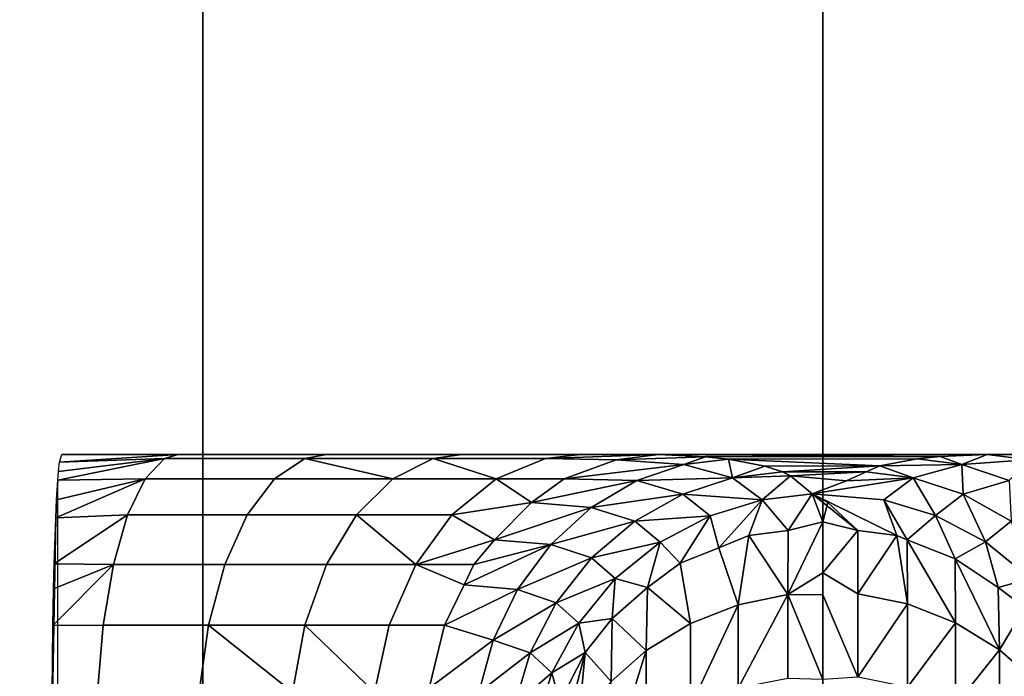
# Model space of a CAD drawing. Extents: x -0.051 to 0.051, y -0.862 to 0.
# Drawn here: x -0.003 to 0.001, y -0.696 to -0.694 of the extents above; entities that cross this region are included whole.
import ezdxf

# ---------------------------------------------------------------- set-up
doc = ezdxf.new("R2010")
doc.units = 0
for name, color, linetype in [('L14_ZUSATZHALTER_FARBE2', 7, 'CONTINUOUS'), ('L5_ROHR_FARBE8', 7, 'CONTINUOUS'), ('L6_ROHR_FARBE7', 7, 'CONTINUOUS')]:
    doc.layers.add(name, color=color, linetype=linetype)

msp = doc.modelspace()

# ---------------------------------------------------------------- linework, layer by layer
at = {"layer": 'L14_ZUSATZHALTER_FARBE2', "color": 253}
for points, invisible_edges in [([(-0.002306, -0.695614, 0.039902), (-0.002374, -0.695685, 0.039676), (-0.002679, -0.69569, 0.039752), (-0.002306, -0.695614, 0.039902)], 8), ([(-0.002306, -0.695614, 0.039902), (-0.002679, -0.69569, 0.039752), (-0.002677, -0.695659, 0.039816), (-0.002306, -0.695614, 0.039902)], 8), ([(-0.002673, -0.695627, 0.039924), (-0.002306, -0.695614, 0.039902), (-0.002677, -0.695659, 0.039816), (-0.002673, -0.695627, 0.039924)], 8), ([(-0.002665, -0.6956, 0.040156), (-0.002258, -0.6956, 0.040063), (-0.002673, -0.695627, 0.039924), (-0.002665, -0.6956, 0.040156)], 8), ([(-0.002258, -0.6956, 0.040063), (-0.002306, -0.695614, 0.039902), (-0.002673, -0.695627, 0.039924), (-0.002258, -0.6956, 0.040063)], 8), ([(0.002258, -0.6956, 0.040063), (-0.002258, -0.6956, 0.040063), (-0.002665, -0.6956, 0.040156), (0.002258, -0.6956, 0.040063)], 13), ([(0.002258, -0.6956, 0.040063), (-0.002665, -0.6956, 0.040156), (0.002665, -0.6956, 0.040156), (0.002258, -0.6956, 0.040063)], 9), ([(-0.002374, -0.695685, 0.039676), (-0.001814, -0.695614, 0.039706), (-0.001921, -0.695685, 0.039495), (-0.002374, -0.695685, 0.039676)], 9), ([(-0.001814, -0.695614, 0.039706), (-0.002374, -0.695685, 0.039676), (-0.002306, -0.695614, 0.039902), (-0.001814, -0.695614, 0.039706)], 9), ([(-0.002306, -0.695614, 0.039902), (-0.001739, -0.6956, 0.039855), (-0.001814, -0.695614, 0.039706), (-0.002306, -0.695614, 0.039902)], 9), ([(-0.001739, -0.6956, 0.039855), (-0.002306, -0.695614, 0.039902), (-0.002258, -0.6956, 0.040063), (-0.001739, -0.6956, 0.039855)], 9), ([(0.001739, -0.6956, 0.039855), (-0.001739, -0.6956, 0.039855), (-0.002258, -0.6956, 0.040063), (0.001739, -0.6956, 0.039855)], 13), ([(0.001739, -0.6956, 0.039855), (-0.002258, -0.6956, 0.040063), (0.002258, -0.6956, 0.040063), (0.001739, -0.6956, 0.039855)], 11), ([(-0.001814, -0.695614, 0.039706), (-0.001506, -0.695685, 0.039238), (-0.001921, -0.695685, 0.039495), (-0.001814, -0.695614, 0.039706)], 8), ([(-0.001814, -0.695614, 0.039706), (-0.001264, -0.6956, 0.03956), (-0.001365, -0.695614, 0.039426), (-0.001814, -0.695614, 0.039706)], 9), ([(-0.001264, -0.6956, 0.03956), (-0.001814, -0.695614, 0.039706), (-0.001739, -0.6956, 0.039855), (-0.001264, -0.6956, 0.03956)], 9), ([(-0.001814, -0.695614, 0.039706), (-0.001365, -0.695614, 0.039426), (-0.001506, -0.695685, 0.039238), (-0.001814, -0.695614, 0.039706)], 8), ([(0.001264, -0.6956, 0.03956), (-0.001264, -0.6956, 0.03956), (-0.001739, -0.6956, 0.039855), (0.001264, -0.6956, 0.03956)], 13), ([(0.001264, -0.6956, 0.03956), (-0.001739, -0.6956, 0.039855), (0.001739, -0.6956, 0.039855), (0.001264, -0.6956, 0.03956)], 11), ([(-0.001365, -0.695614, 0.039426), (-0.001144, -0.695685, 0.038911), (-0.001506, -0.695685, 0.039238), (-0.001365, -0.695614, 0.039426)], 8), ([(-0.001365, -0.695614, 0.039426), (-0.000849, -0.6956, 0.039186), (-0.000971, -0.695614, 0.039072), (-0.001365, -0.695614, 0.039426)], 9), ([(-0.000849, -0.6956, 0.039186), (-0.001365, -0.695614, 0.039426), (-0.001264, -0.6956, 0.03956), (-0.000849, -0.6956, 0.039186)], 9), ([(-0.001365, -0.695614, 0.039426), (-0.000971, -0.695614, 0.039072), (-0.001144, -0.695685, 0.038911), (-0.001365, -0.695614, 0.039426)], 8), ([(0.000849, -0.6956, 0.039186), (-0.000849, -0.6956, 0.039186), (-0.001264, -0.6956, 0.03956), (0.000849, -0.6956, 0.039186)], 13), ([(0.000849, -0.6956, 0.039186), (-0.001264, -0.6956, 0.03956), (0.001264, -0.6956, 0.03956), (0.000849, -0.6956, 0.039186)], 11), ([(-0.000724, -0.695618, 0.038746), (-0.001144, -0.695685, 0.038911), (-0.000971, -0.695614, 0.039072), (-0.000724, -0.695618, 0.038746)], 9), ([(-0.001144, -0.695685, 0.038911), (-0.000724, -0.695618, 0.038746), (-0.000906, -0.695685, 0.038618), (-0.001144, -0.695685, 0.038911)], 9), ([(-0.000849, -0.6956, 0.039186), (-0.000576, -0.6956, 0.03885), (-0.000971, -0.695614, 0.039072), (-0.000849, -0.6956, 0.039186)], 8), ([(-0.000971, -0.695614, 0.039072), (-0.000576, -0.6956, 0.03885), (-0.000724, -0.695618, 0.038746), (-0.000971, -0.695614, 0.039072)], 8), ([(-0.000724, -0.695618, 0.038746), (-0.000487, -0.695635, 0.038294), (-0.000906, -0.695685, 0.038618), (-0.000724, -0.695618, 0.038746)], 8), ([(-0.000849, -0.6956, 0.039186), (0.000576, -0.6956, 0.03885), (-0.000576, -0.6956, 0.03885), (-0.000849, -0.6956, 0.039186)], 9), ([(0.000576, -0.6956, 0.03885), (-0.000849, -0.6956, 0.039186), (0.000849, -0.6956, 0.039186), (0.000576, -0.6956, 0.03885)], 11), ([(-0.000576, -0.6956, 0.03885), (-0.000411, -0.695608, 0.038544), (-0.000724, -0.695618, 0.038746), (-0.000576, -0.6956, 0.03885)], 8), ([(-0.000724, -0.695618, 0.038746), (-0.000411, -0.695608, 0.038544), (-0.000487, -0.695635, 0.038294), (-0.000724, -0.695618, 0.038746)], 8), ([(-0.000576, -0.6956, 0.03885), (0.000411, -0.695607, 0.038544), (-0.000411, -0.695608, 0.038544), (-0.000576, -0.6956, 0.03885)], 8), ([(0.000576, -0.6956, 0.03885), (0.000411, -0.695607, 0.038544), (-0.000576, -0.6956, 0.03885), (0.000576, -0.6956, 0.03885)], 8), ([(-0.000411, -0.695608, 0.038544), (-0.000331, -0.695616, 0.03837), (-0.000487, -0.695635, 0.038294), (-0.000411, -0.695608, 0.038544)], 8), ([(-0.000331, -0.695616, 0.03837), (-0.000316, -0.695682, 0.037809), (-0.000487, -0.695635, 0.038294), (-0.000331, -0.695616, 0.03837)], 8), ([(0.00033, -0.695615, 0.038371), (-0.000411, -0.695608, 0.038544), (0.000411, -0.695607, 0.038544), (0.00033, -0.695615, 0.038371)], 9), ([(-0.000411, -0.695608, 0.038544), (0.00033, -0.695615, 0.038371), (-0.000331, -0.695616, 0.03837), (-0.000411, -0.695608, 0.038544)], 9), ([(0.00033, -0.695615, 0.038371), (0.000199, -0.695639, 0.038036), (-0.000331, -0.695616, 0.03837), (0.00033, -0.695615, 0.038371)], 8), ([(-0.000331, -0.695616, 0.03837), (0.000199, -0.695639, 0.038036), (-0.000203, -0.69564, 0.038048), (-0.000331, -0.695616, 0.03837)], 8), ([(-0.000331, -0.695616, 0.03837), (-0.000203, -0.69564, 0.038048), (-0.000316, -0.695682, 0.037809), (-0.000331, -0.695616, 0.03837)], 8), ([(0.00033, -0.695615, 0.038371), (0.000487, -0.695635, 0.038295), (0.000199, -0.695639, 0.038036), (0.00033, -0.695615, 0.038371)], 8), ([(0.000411, -0.695607, 0.038544), (0.000487, -0.695635, 0.038295), (0.00033, -0.695615, 0.038371), (0.000411, -0.695607, 0.038544)], 8), ([(0.000576, -0.6956, 0.03885), (0.000487, -0.695635, 0.038295), (0.000411, -0.695607, 0.038544), (0.000576, -0.6956, 0.03885)], 8), ([(0.000576, -0.6956, 0.03885), (0.000724, -0.695618, 0.038746), (0.000487, -0.695635, 0.038295), (0.000576, -0.6956, 0.03885)], 8), ([(0.000724, -0.695618, 0.038746), (0.000652, -0.695691, 0.038216), (0.000487, -0.695635, 0.038295), (0.000724, -0.695618, 0.038746)], 8), ([(0.000849, -0.6956, 0.039186), (0.000724, -0.695618, 0.038746), (0.000576, -0.6956, 0.03885), (0.000849, -0.6956, 0.039186)], 8), ([(-0.000906, -0.695685, 0.038618), (-0.000487, -0.695635, 0.038294), (-0.000652, -0.695691, 0.038216), (-0.000906, -0.695685, 0.038618)], 8), ([(-0.000487, -0.695635, 0.038294), (-0.000316, -0.695682, 0.037809), (-0.000652, -0.695691, 0.038216), (-0.000487, -0.695635, 0.038294)], 8), ([(-0.000203, -0.69564, 0.038048), (-0.000141, -0.695661, 0.037847), (-0.000316, -0.695682, 0.037809), (-0.000203, -0.69564, 0.038048)], 8), ([(-0.000141, -0.695661, 0.037847), (-0.000113, -0.695675, 0.037734), (-0.000316, -0.695682, 0.037809), (-0.000141, -0.695661, 0.037847)], 8), ([(-0.000203, -0.69564, 0.038048), (0.000199, -0.695639, 0.038036), (-0.000141, -0.695661, 0.037847), (-0.000203, -0.69564, 0.038048)], 8), ([(0.000199, -0.695639, 0.038036), (0.000152, -0.69566, 0.03786), (-0.000141, -0.695661, 0.037847), (0.000199, -0.695639, 0.038036)], 8), ([(0.000152, -0.69566, 0.03786), (-0.000113, -0.695675, 0.037734), (-0.000141, -0.695661, 0.037847), (0.000152, -0.69566, 0.03786)], 8), ([(0.000152, -0.69566, 0.03786), (0.000083, -0.695692, 0.037603), (-0.000113, -0.695675, 0.037734), (0.000152, -0.69566, 0.03786)], 8), ([(0.000152, -0.69566, 0.03786), (0.000316, -0.695681, 0.037811), (0.000083, -0.695692, 0.037603), (0.000152, -0.69566, 0.03786)], 8), ([(0.000199, -0.695639, 0.038036), (0.000316, -0.695681, 0.037811), (0.000152, -0.69566, 0.03786), (0.000199, -0.695639, 0.038036)], 8), ([(0.000487, -0.695635, 0.038295), (0.000316, -0.695681, 0.037811), (0.000199, -0.695639, 0.038036), (0.000487, -0.695635, 0.038295)], 8), ([(0.000487, -0.695635, 0.038295), (0.000491, -0.695739, 0.037762), (0.000316, -0.695681, 0.037811), (0.000487, -0.695635, 0.038295)], 8), ([(0.000487, -0.695635, 0.038295), (0.000652, -0.695691, 0.038216), (0.000491, -0.695739, 0.037762), (0.000487, -0.695635, 0.038295)], 8), ([(-0.002671, -0.780581, 0.039988), (-0.002679, -0.69569, 0.039752), (-0.0027, -0.7796, 0.039145), (-0.002671, -0.780581, 0.039988)], 11), ([(-0.0027, -0.7796, 0.039145), (-0.002679, -0.69569, 0.039752), (-0.0027, -0.6966, 0.039145), (-0.0027, -0.7796, 0.039145)], 11), ([(-0.0027, -0.6966, 0.039145), (-0.002679, -0.69569, 0.039752), (-0.002687, -0.695822, 0.039523), (-0.0027, -0.6966, 0.039145)], 11), ([(-0.002374, -0.695685, 0.039676), (-0.002435, -0.695811, 0.039474), (-0.002687, -0.695822, 0.039523), (-0.002374, -0.695685, 0.039676)], 8), ([(-0.002374, -0.695685, 0.039676), (-0.002687, -0.695822, 0.039523), (-0.002684, -0.695758, 0.039611), (-0.002374, -0.695685, 0.039676)], 8), ([(-0.002687, -0.695822, 0.039523), (-0.002679, -0.69569, 0.039752), (-0.002684, -0.695758, 0.039611), (-0.002687, -0.695822, 0.039523)], 9), ([(-0.002679, -0.69569, 0.039752), (-0.002374, -0.695685, 0.039676), (-0.002684, -0.695758, 0.039611), (-0.002679, -0.69569, 0.039752)], 8), ([(-0.002679, -0.69569, 0.039752), (-0.002671, -0.780581, 0.039988), (-0.002665, -0.7806, 0.040156), (-0.002679, -0.69569, 0.039752)], 9), ([(-0.002435, -0.695811, 0.039474), (-0.001921, -0.695685, 0.039495), (-0.002016, -0.695811, 0.039307), (-0.002435, -0.695811, 0.039474)], 9), ([(-0.001921, -0.695685, 0.039495), (-0.002435, -0.695811, 0.039474), (-0.002374, -0.695685, 0.039676), (-0.001921, -0.695685, 0.039495)], 9), ([(-0.002016, -0.695811, 0.039307), (-0.001506, -0.695685, 0.039238), (-0.001633, -0.695811, 0.039069), (-0.002016, -0.695811, 0.039307)], 9), ([(-0.001506, -0.695685, 0.039238), (-0.002016, -0.695811, 0.039307), (-0.001921, -0.695685, 0.039495), (-0.001506, -0.695685, 0.039238)], 9), ([(-0.001633, -0.695811, 0.039069), (-0.001144, -0.695685, 0.038911), (-0.001299, -0.695811, 0.038767), (-0.001633, -0.695811, 0.039069)], 9), ([(-0.001144, -0.695685, 0.038911), (-0.001633, -0.695811, 0.039069), (-0.001506, -0.695685, 0.039238), (-0.001144, -0.695685, 0.038911)], 9), ([(-0.001144, -0.695685, 0.038911), (-0.001021, -0.695768, 0.038538), (-0.001299, -0.695811, 0.038767), (-0.001144, -0.695685, 0.038911)], 8), ([(-0.001144, -0.695685, 0.038911), (-0.000906, -0.695685, 0.038618), (-0.001021, -0.695768, 0.038538), (-0.001144, -0.695685, 0.038911)], 8), ([(-0.000906, -0.695685, 0.038618), (-0.000652, -0.695691, 0.038216), (-0.001021, -0.695768, 0.038538), (-0.000906, -0.695685, 0.038618)], 8), ([(-0.001021, -0.695768, 0.038538), (-0.000652, -0.695691, 0.038216), (-0.000811, -0.695785, 0.038142), (-0.001021, -0.695768, 0.038538)], 8), ([(-0.000652, -0.695691, 0.038216), (-0.000491, -0.695739, 0.037761), (-0.000811, -0.695785, 0.038142), (-0.000652, -0.695691, 0.038216)], 8), ([(-0.000652, -0.695691, 0.038216), (-0.000316, -0.695682, 0.037809), (-0.000491, -0.695739, 0.037761), (-0.000652, -0.695691, 0.038216)], 8), ([(-0.000316, -0.695682, 0.037809), (-0.000213, -0.695758, 0.037306), (-0.000491, -0.695739, 0.037761), (-0.000316, -0.695682, 0.037809)], 8), ([(-0.000316, -0.695682, 0.037809), (-0.000113, -0.695675, 0.037734), (-0.000213, -0.695758, 0.037306), (-0.000316, -0.695682, 0.037809)], 8), ([(-0.000113, -0.695675, 0.037734), (-0.000038, -0.695738, 0.037329), (-0.000213, -0.695758, 0.037306), (-0.000113, -0.695675, 0.037734)], 8), ([(-0.000113, -0.695675, 0.037734), (0.000083, -0.695692, 0.037603), (-0.000038, -0.695738, 0.037329), (-0.000113, -0.695675, 0.037734)], 8), ([(0.000316, -0.695681, 0.037811), (-0.000038, -0.695738, 0.037329), (0.000083, -0.695692, 0.037603), (0.000316, -0.695681, 0.037811)], 8), ([(0.000316, -0.695681, 0.037811), (0.000213, -0.695758, 0.037307), (-0.000038, -0.695738, 0.037329), (0.000316, -0.695681, 0.037811)], 8), ([(0.000316, -0.695681, 0.037811), (0.000395, -0.695813, 0.037289), (0.000213, -0.695758, 0.037307), (0.000316, -0.695681, 0.037811)], 8), ([(0.000316, -0.695681, 0.037811), (0.000491, -0.695739, 0.037762), (0.000395, -0.695813, 0.037289), (0.000316, -0.695681, 0.037811)], 8), ([(0.000652, -0.695691, 0.038216), (0.000659, -0.695833, 0.03772), (0.000491, -0.695739, 0.037762), (0.000652, -0.695691, 0.038216)], 8), ([(-0.001299, -0.695811, 0.038767), (-0.001021, -0.695768, 0.038538), (-0.00115, -0.695898, 0.038447), (-0.001299, -0.695811, 0.038767)], 8), ([(-0.001021, -0.695768, 0.038538), (-0.000811, -0.695785, 0.038142), (-0.00115, -0.695898, 0.038447), (-0.001021, -0.695768, 0.038538)], 8), ([(-0.000811, -0.695785, 0.038142), (-0.000491, -0.695739, 0.037761), (-0.000659, -0.695833, 0.037719), (-0.000811, -0.695785, 0.038142)], 8), ([(-0.000491, -0.695739, 0.037761), (-0.000395, -0.695814, 0.037288), (-0.000659, -0.695833, 0.037719), (-0.000491, -0.695739, 0.037761)], 8), ([(-0.000491, -0.695739, 0.037761), (-0.000213, -0.695758, 0.037306), (-0.000395, -0.695814, 0.037288), (-0.000491, -0.695739, 0.037761)], 8), ([(-0.000213, -0.695758, 0.037306), (-0.000364, -0.695926, 0.036809), (-0.000395, -0.695814, 0.037288), (-0.000213, -0.695758, 0.037306)], 8), ([(-0.000213, -0.695758, 0.037306), (-0.000259, -0.695883, 0.036799), (-0.000364, -0.695926, 0.036809), (-0.000213, -0.695758, 0.037306)], 8), ([(-0.000213, -0.695758, 0.037306), (-0.000122, -0.695866, 0.036795), (-0.000259, -0.695883, 0.036799), (-0.000213, -0.695758, 0.037306)], 8), ([(-0.000038, -0.695738, 0.037329), (-0.000122, -0.695866, 0.036795), (-0.000213, -0.695758, 0.037306), (-0.000038, -0.695738, 0.037329)], 8), ([(-0.000038, -0.695738, 0.037329), (0, -0.695836, 0.036851), (-0.000122, -0.695866, 0.036795), (-0.000038, -0.695738, 0.037329)], 8), ([(-0.000038, -0.695738, 0.037329), (0.000122, -0.695866, 0.036795), (0.000017, -0.695768, 0.037161), (-0.000038, -0.695738, 0.037329)], 8), ([(-0.000038, -0.695738, 0.037329), (0.000259, -0.695883, 0.036799), (0.000122, -0.695866, 0.036795), (-0.000038, -0.695738, 0.037329)], 8), ([(-0.000038, -0.695738, 0.037329), (0.000213, -0.695758, 0.037307), (0.000259, -0.695883, 0.036799), (-0.000038, -0.695738, 0.037329)], 8), ([(-0.000038, -0.695738, 0.037329), (0.000017, -0.695768, 0.037161), (0, -0.695836, 0.036851), (-0.000038, -0.695738, 0.037329)], 8), ([(0.000017, -0.695768, 0.037161), (0.000122, -0.695866, 0.036795), (0, -0.695836, 0.036851), (0.000017, -0.695768, 0.037161)], 8), ([(0.000213, -0.695758, 0.037307), (0.000395, -0.695813, 0.037289), (0.000295, -0.695898, 0.036803), (0.000213, -0.695758, 0.037307)], 8), ([(0.000213, -0.695758, 0.037307), (0.000295, -0.695898, 0.036803), (0.000259, -0.695883, 0.036799), (0.000213, -0.695758, 0.037307)], 8), ([(0.000491, -0.695739, 0.037762), (0.00057, -0.695906, 0.037279), (0.000395, -0.695813, 0.037289), (0.000491, -0.695739, 0.037762)], 8), ([(0.000491, -0.695739, 0.037762), (0.000659, -0.695833, 0.03772), (0.00057, -0.695906, 0.037279), (0.000491, -0.695739, 0.037762)], 8), ([(-0.00115, -0.695898, 0.038447), (-0.000811, -0.695785, 0.038142), (-0.000953, -0.695915, 0.03808), (-0.00115, -0.695898, 0.038447)], 8), ([(-0.000811, -0.695785, 0.038142), (-0.000659, -0.695833, 0.037719), (-0.000953, -0.695915, 0.03808), (-0.000811, -0.695785, 0.038142)], 8), ([(-0.002687, -0.695822, 0.039523), (-0.002699, -0.696433, 0.039164), (-0.0027, -0.6966, 0.039145), (-0.002687, -0.695822, 0.039523)], 8), ([(-0.002687, -0.695822, 0.039523), (-0.002697, -0.696199, 0.039237), (-0.002699, -0.696433, 0.039164), (-0.002687, -0.695822, 0.039523)], 8), ([(-0.002687, -0.695822, 0.039523), (-0.002692, -0.695982, 0.039362), (-0.002697, -0.696199, 0.039237), (-0.002687, -0.695822, 0.039523)], 8), ([(-0.002435, -0.695811, 0.039474), (-0.002485, -0.695985, 0.039307), (-0.002692, -0.695982, 0.039362), (-0.002435, -0.695811, 0.039474)], 8), ([(-0.002687, -0.695822, 0.039523), (-0.002435, -0.695811, 0.039474), (-0.002692, -0.695982, 0.039362), (-0.002687, -0.695822, 0.039523)], 8), ([(-0.002485, -0.695985, 0.039307), (-0.002016, -0.695811, 0.039307), (-0.002095, -0.695985, 0.039152), (-0.002485, -0.695985, 0.039307)], 9), ([(-0.002016, -0.695811, 0.039307), (-0.002485, -0.695985, 0.039307), (-0.002435, -0.695811, 0.039474), (-0.002016, -0.695811, 0.039307)], 9), ([(-0.002095, -0.695985, 0.039152), (-0.001633, -0.695811, 0.039069), (-0.001738, -0.695985, 0.03893), (-0.002095, -0.695985, 0.039152)], 9), ([(-0.001633, -0.695811, 0.039069), (-0.002095, -0.695985, 0.039152), (-0.002016, -0.695811, 0.039307), (-0.001633, -0.695811, 0.039069)], 9), ([(-0.001633, -0.695811, 0.039069), (-0.001426, -0.695985, 0.038649), (-0.001738, -0.695985, 0.03893), (-0.001633, -0.695811, 0.039069)], 8), ([(-0.001633, -0.695811, 0.039069), (-0.001299, -0.695811, 0.038767), (-0.001426, -0.695985, 0.038649), (-0.001633, -0.695811, 0.039069)], 8), ([(-0.001299, -0.695811, 0.038767), (-0.00115, -0.695898, 0.038447), (-0.001426, -0.695985, 0.038649), (-0.001299, -0.695811, 0.038767)], 8), ([(-0.000953, -0.695915, 0.03808), (-0.000659, -0.695833, 0.037719), (-0.00081, -0.695962, 0.037687), (-0.000953, -0.695915, 0.03808)], 8), ([(-0.000659, -0.695833, 0.037719), (-0.00057, -0.695907, 0.037278), (-0.00081, -0.695962, 0.037687), (-0.000659, -0.695833, 0.037719)], 8), ([(-0.000659, -0.695833, 0.037719), (-0.000395, -0.695814, 0.037288), (-0.00057, -0.695907, 0.037278), (-0.000659, -0.695833, 0.037719)], 8), ([(-0.000395, -0.695814, 0.037288), (-0.0005, -0.69598, 0.036823), (-0.00057, -0.695907, 0.037278), (-0.000395, -0.695814, 0.037288)], 8), ([(-0.000395, -0.695814, 0.037288), (-0.000364, -0.695926, 0.036809), (-0.0005, -0.69598, 0.036823), (-0.000395, -0.695814, 0.037288)], 8), ([(0, -0.695836, 0.036851), (0, -0.696014, 0.036203), (-0.000123, -0.69609, 0.035992), (0, -0.695836, 0.036851)], 8), ([(0, -0.695836, 0.036851), (-0.000123, -0.69609, 0.035992), (-0.000122, -0.695866, 0.036795), (0, -0.695836, 0.036851)], 8), ([(0, -0.695836, 0.036851), (0.000122, -0.695866, 0.036795), (0, -0.696014, 0.036203), (0, -0.695836, 0.036851)], 8), ([(0.000395, -0.695813, 0.037289), (0.000463, -0.695965, 0.036819), (0.000295, -0.695898, 0.036803), (0.000395, -0.695813, 0.037289)], 8), ([(0.000395, -0.695813, 0.037289), (0.00057, -0.695906, 0.037279), (0.000463, -0.695965, 0.036819), (0.000395, -0.695813, 0.037289)], 8), ([(0.000659, -0.695833, 0.03772), (0.000727, -0.696034, 0.037278), (0.00057, -0.695906, 0.037279), (0.000659, -0.695833, 0.03772)], 8), ([(-0.000259, -0.695883, 0.036799), (-0.000122, -0.695866, 0.036795), (-0.000123, -0.69609, 0.035992), (-0.000259, -0.695883, 0.036799)], 8), ([(0.000122, -0.695866, 0.036795), (0.000123, -0.696088, 0.036001), (0, -0.696014, 0.036203), (0.000122, -0.695866, 0.036795)], 8), ([(0.000259, -0.695883, 0.036799), (0.000123, -0.696088, 0.036001), (0.000122, -0.695866, 0.036795), (0.000259, -0.695883, 0.036799)], 8), ([(-0.001426, -0.695985, 0.038649), (-0.00115, -0.695898, 0.038447), (-0.001222, -0.695985, 0.038396), (-0.001426, -0.695985, 0.038649)], 8), ([(-0.00115, -0.695898, 0.038447), (-0.000953, -0.695915, 0.03808), (-0.001222, -0.695985, 0.038396), (-0.00115, -0.695898, 0.038447)], 8), ([(-0.00081, -0.695962, 0.037687), (-0.00057, -0.695907, 0.037278), (-0.000727, -0.696034, 0.037277), (-0.00081, -0.695962, 0.037687)], 8), ([(-0.00057, -0.695907, 0.037278), (-0.000614, -0.696065, 0.036843), (-0.000727, -0.696034, 0.037277), (-0.00057, -0.695907, 0.037278)], 8), ([(-0.00057, -0.695907, 0.037278), (-0.0005, -0.69598, 0.036823), (-0.000614, -0.696065, 0.036843), (-0.00057, -0.695907, 0.037278)], 8), ([(-0.000364, -0.695926, 0.036809), (-0.000259, -0.695883, 0.036799), (-0.000297, -0.696126, 0.036004), (-0.000364, -0.695926, 0.036809)], 8), ([(-0.000259, -0.695883, 0.036799), (-0.000123, -0.69609, 0.035992), (-0.000297, -0.696126, 0.036004), (-0.000259, -0.695883, 0.036799)], 8), ([(0.000259, -0.695883, 0.036799), (0.000297, -0.696123, 0.036013), (0.000123, -0.696088, 0.036001), (0.000259, -0.695883, 0.036799)], 8), ([(0.000295, -0.695898, 0.036803), (0.000297, -0.696123, 0.036013), (0.000259, -0.695883, 0.036799), (0.000295, -0.695898, 0.036803)], 8), ([(0.000463, -0.695965, 0.036819), (0.000464, -0.696189, 0.036036), (0.000295, -0.695898, 0.036803), (0.000463, -0.695965, 0.036819)], 8), ([(0.000295, -0.695898, 0.036803), (0.000464, -0.696189, 0.036036), (0.000297, -0.696123, 0.036013), (0.000295, -0.695898, 0.036803)], 8), ([(0.00057, -0.695906, 0.037279), (0.000614, -0.696065, 0.036843), (0.000463, -0.695965, 0.036819), (0.00057, -0.695906, 0.037279)], 8), ([(0.00057, -0.695906, 0.037279), (0.000727, -0.696034, 0.037278), (0.000614, -0.696065, 0.036843), (0.00057, -0.695906, 0.037279)], 8), ([(-0.000953, -0.695915, 0.03808), (-0.00107, -0.696073, 0.038031), (-0.001256, -0.696056, 0.038372), (-0.000953, -0.695915, 0.03808)], 8), ([(-0.000953, -0.695915, 0.03808), (-0.001256, -0.696056, 0.038372), (-0.001222, -0.695985, 0.038396), (-0.000953, -0.695915, 0.03808)], 8), ([(-0.000953, -0.695915, 0.03808), (-0.00081, -0.695962, 0.037687), (-0.00107, -0.696073, 0.038031), (-0.000953, -0.695915, 0.03808)], 8), ([(-0.000364, -0.695926, 0.036809), (-0.000464, -0.696191, 0.036027), (-0.0005, -0.69598, 0.036823), (-0.000364, -0.695926, 0.036809)], 9), ([(-0.000464, -0.696191, 0.036027), (-0.000364, -0.695926, 0.036809), (-0.000297, -0.696126, 0.036004), (-0.000464, -0.696191, 0.036027)], 9), ([(-0.00081, -0.695962, 0.037687), (-0.000934, -0.696119, 0.037666), (-0.00107, -0.696073, 0.038031), (-0.00081, -0.695962, 0.037687)], 8), ([(-0.00081, -0.695962, 0.037687), (-0.000727, -0.696034, 0.037277), (-0.000934, -0.696119, 0.037666), (-0.00081, -0.695962, 0.037687)], 8), ([(0.000614, -0.696065, 0.036843), (0.000619, -0.696284, 0.036068), (0.000463, -0.695965, 0.036819), (0.000614, -0.696065, 0.036843)], 8), ([(0.000463, -0.695965, 0.036819), (0.000619, -0.696284, 0.036068), (0.000464, -0.696189, 0.036036), (0.000463, -0.695965, 0.036819)], 8), ([(-0.002692, -0.695982, 0.039362), (-0.002695, -0.69607, 0.0393), (-0.002697, -0.696199, 0.039237), (-0.002692, -0.695982, 0.039362)], 8), ([(-0.002485, -0.695985, 0.039307), (-0.002521, -0.696197, 0.039186), (-0.002697, -0.696199, 0.039237), (-0.002485, -0.695985, 0.039307)], 8), ([(-0.002485, -0.695985, 0.039307), (-0.002697, -0.696199, 0.039237), (-0.002695, -0.69607, 0.0393), (-0.002485, -0.695985, 0.039307)], 8), ([(-0.002485, -0.695985, 0.039307), (-0.002695, -0.69607, 0.0393), (-0.002692, -0.695982, 0.039362), (-0.002485, -0.695985, 0.039307)], 8), ([(-0.002485, -0.695985, 0.039307), (-0.002152, -0.696197, 0.039039), (-0.002521, -0.696197, 0.039186), (-0.002485, -0.695985, 0.039307)], 9), ([(-0.002152, -0.696197, 0.039039), (-0.002485, -0.695985, 0.039307), (-0.002095, -0.695985, 0.039152), (-0.002152, -0.696197, 0.039039)], 9), ([(-0.002095, -0.695985, 0.039152), (-0.001814, -0.696197, 0.038829), (-0.002152, -0.696197, 0.039039), (-0.002095, -0.695985, 0.039152)], 9), ([(-0.001814, -0.696197, 0.038829), (-0.002095, -0.695985, 0.039152), (-0.001738, -0.695985, 0.03893), (-0.001814, -0.696197, 0.038829)], 9), ([(-0.001738, -0.695985, 0.03893), (-0.001519, -0.696197, 0.038563), (-0.001814, -0.696197, 0.038829), (-0.001738, -0.695985, 0.03893)], 9), ([(-0.001519, -0.696197, 0.038563), (-0.001738, -0.695985, 0.03893), (-0.001426, -0.695985, 0.038649), (-0.001519, -0.696197, 0.038563)], 9), ([(-0.001426, -0.695985, 0.038649), (-0.001325, -0.696197, 0.038324), (-0.001519, -0.696197, 0.038563), (-0.001426, -0.695985, 0.038649)], 9), ([(-0.001325, -0.696197, 0.038324), (-0.001426, -0.695985, 0.038649), (-0.001256, -0.696056, 0.038372), (-0.001325, -0.696197, 0.038324)], 9), ([(-0.001222, -0.695985, 0.038396), (-0.001256, -0.696056, 0.038372), (-0.001426, -0.695985, 0.038649), (-0.001222, -0.695985, 0.038396)], 8), ([(-0.000614, -0.696065, 0.036843), (-0.0005, -0.69598, 0.036823), (-0.000464, -0.696191, 0.036027), (-0.000614, -0.696065, 0.036843)], 8), ([(-0.000727, -0.696034, 0.037277), (-0.000855, -0.69619, 0.037286), (-0.000934, -0.696119, 0.037666), (-0.000727, -0.696034, 0.037277)], 8), ([(-0.000727, -0.696034, 0.037277), (-0.000738, -0.696174, 0.03687), (-0.000855, -0.69619, 0.037286), (-0.000727, -0.696034, 0.037277)], 8), ([(-0.000727, -0.696034, 0.037277), (-0.000614, -0.696065, 0.036843), (-0.000738, -0.696174, 0.03687), (-0.000727, -0.696034, 0.037277)], 8), ([(0, -0.696014, 0.036203), (0, -0.696091, 0.036003), (-0.000123, -0.69609, 0.035992), (0, -0.696014, 0.036203)], 8), ([(0.000123, -0.696088, 0.036001), (0, -0.696091, 0.036003), (0, -0.696014, 0.036203), (0.000123, -0.696088, 0.036001)], 9), ([(0.000727, -0.696034, 0.037278), (0.000707, -0.696135, 0.03686), (0.000614, -0.696065, 0.036843), (0.000727, -0.696034, 0.037278)], 8), ([(-0.001256, -0.696056, 0.038372), (-0.00107, -0.696073, 0.038031), (-0.001325, -0.696197, 0.038324), (-0.001256, -0.696056, 0.038372)], 8), ([(-0.00107, -0.696073, 0.038031), (-0.001155, -0.69625, 0.037999), (-0.001325, -0.696197, 0.038324), (-0.00107, -0.696073, 0.038031)], 8), ([(-0.00107, -0.696073, 0.038031), (-0.000934, -0.696119, 0.037666), (-0.001155, -0.69625, 0.037999), (-0.00107, -0.696073, 0.038031)], 8), ([(-0.000738, -0.696174, 0.03687), (-0.000614, -0.696065, 0.036843), (-0.000619, -0.696286, 0.036059), (-0.000738, -0.696174, 0.03687)], 8), ([(-0.000614, -0.696065, 0.036843), (-0.000464, -0.696191, 0.036027), (-0.000619, -0.696286, 0.036059), (-0.000614, -0.696065, 0.036843)], 8), ([(0.000707, -0.696135, 0.03686), (0.000619, -0.696284, 0.036068), (0.000614, -0.696065, 0.036843), (0.000707, -0.696135, 0.03686)], 8), ([(-0.000297, -0.696126, 0.036004), (-0.000123, -0.69609, 0.035992), (-0.000297, -0.696418, 0.035242), (-0.000297, -0.696126, 0.036004)], 8), ([(-0.000123, -0.69609, 0.035992), (-0.000123, -0.696384, 0.035227), (-0.000297, -0.696418, 0.035242), (-0.000123, -0.69609, 0.035992)], 8), ([(0, -0.696091, 0.036003), (0, -0.696387, 0.035228), (-0.000123, -0.69609, 0.035992), (0, -0.696091, 0.036003)], 8), ([(-0.000123, -0.69609, 0.035992), (0, -0.696387, 0.035228), (-0.000123, -0.696384, 0.035227), (-0.000123, -0.69609, 0.035992)], 8), ([(0, -0.696091, 0.036003), (0.000123, -0.696088, 0.036001), (0.000123, -0.696379, 0.035242), (0, -0.696091, 0.036003)], 9), ([(0, -0.696091, 0.036003), (0.000123, -0.696379, 0.035242), (0, -0.696387, 0.035228), (0, -0.696091, 0.036003)], 8), ([(0.000297, -0.696123, 0.036013), (0.000123, -0.696379, 0.035242), (0.000123, -0.696088, 0.036001), (0.000297, -0.696123, 0.036013)], 8), ([(-0.000934, -0.696119, 0.037666), (-0.001025, -0.696294, 0.037659), (-0.001155, -0.69625, 0.037999), (-0.000934, -0.696119, 0.037666)], 8), ([(-0.000934, -0.696119, 0.037666), (-0.000855, -0.69619, 0.037286), (-0.001025, -0.696294, 0.037659), (-0.000934, -0.696119, 0.037666)], 8), ([(-0.000297, -0.696126, 0.036004), (-0.000297, -0.696418, 0.035242), (-0.000464, -0.696482, 0.03527), (-0.000297, -0.696126, 0.036004)], 8), ([(-0.000464, -0.696191, 0.036027), (-0.000297, -0.696126, 0.036004), (-0.000464, -0.696482, 0.03527), (-0.000464, -0.696191, 0.036027)], 8), ([(0.000297, -0.696123, 0.036013), (0.000297, -0.696414, 0.035257), (0.000123, -0.696379, 0.035242), (0.000297, -0.696123, 0.036013)], 8), ([(0.000464, -0.696189, 0.036036), (0.000297, -0.696414, 0.035257), (0.000297, -0.696123, 0.036013), (0.000464, -0.696189, 0.036036)], 8), ([(0.000707, -0.696135, 0.03686), (0.000742, -0.696393, 0.036105), (0.000619, -0.696284, 0.036068), (0.000707, -0.696135, 0.03686)], 8), ([(-0.000738, -0.696174, 0.03687), (-0.000832, -0.696293, 0.036899), (-0.000855, -0.69619, 0.037286), (-0.000738, -0.696174, 0.03687)], 8), ([(-0.000738, -0.696174, 0.03687), (-0.000742, -0.696395, 0.036096), (-0.000832, -0.696293, 0.036899), (-0.000738, -0.696174, 0.03687)], 8), ([(-0.000738, -0.696174, 0.03687), (-0.000619, -0.696286, 0.036059), (-0.000742, -0.696395, 0.036096), (-0.000738, -0.696174, 0.03687)], 8), ([(-0.002697, -0.696199, 0.039237), (-0.002541, -0.696432, 0.039118), (-0.002699, -0.696433, 0.039164), (-0.002697, -0.696199, 0.039237)], 9), ([(-0.002541, -0.696432, 0.039118), (-0.002697, -0.696199, 0.039237), (-0.002521, -0.696197, 0.039186), (-0.002541, -0.696432, 0.039118)], 9), ([(-0.002521, -0.696197, 0.039186), (-0.002184, -0.696432, 0.038976), (-0.002541, -0.696432, 0.039118), (-0.002521, -0.696197, 0.039186)], 9), ([(-0.002184, -0.696432, 0.038976), (-0.002521, -0.696197, 0.039186), (-0.002152, -0.696197, 0.039039), (-0.002184, -0.696432, 0.038976)], 9), ([(-0.001857, -0.696432, 0.038772), (-0.002184, -0.696432, 0.038976), (-0.002152, -0.696197, 0.039039), (-0.001857, -0.696432, 0.038772)], 8), ([(-0.001814, -0.696197, 0.038829), (-0.001857, -0.696432, 0.038772), (-0.002152, -0.696197, 0.039039), (-0.001814, -0.696197, 0.038829)], 8), ([(-0.00157, -0.696432, 0.038514), (-0.001857, -0.696432, 0.038772), (-0.001814, -0.696197, 0.038829), (-0.00157, -0.696432, 0.038514)], 8), ([(-0.001519, -0.696197, 0.038563), (-0.00157, -0.696432, 0.038514), (-0.001814, -0.696197, 0.038829), (-0.001519, -0.696197, 0.038563)], 8), ([(-0.001519, -0.696197, 0.038563), (-0.001379, -0.696418, 0.038285), (-0.00157, -0.696432, 0.038514), (-0.001519, -0.696197, 0.038563)], 9), ([(-0.001379, -0.696418, 0.038285), (-0.001519, -0.696197, 0.038563), (-0.001325, -0.696197, 0.038324), (-0.001379, -0.696418, 0.038285)], 9), ([(-0.001325, -0.696197, 0.038324), (-0.001155, -0.69625, 0.037999), (-0.001379, -0.696418, 0.038285), (-0.001325, -0.696197, 0.038324)], 8), ([(-0.000855, -0.69619, 0.037286), (-0.000949, -0.696364, 0.037303), (-0.001025, -0.696294, 0.037659), (-0.000855, -0.69619, 0.037286)], 8), ([(-0.000855, -0.69619, 0.037286), (-0.000832, -0.696293, 0.036899), (-0.000949, -0.696364, 0.037303), (-0.000855, -0.69619, 0.037286)], 8), ([(-0.000619, -0.696574, 0.03531), (-0.000464, -0.696191, 0.036027), (-0.000464, -0.696482, 0.03527), (-0.000619, -0.696574, 0.03531)], 9), ([(-0.000464, -0.696191, 0.036027), (-0.000619, -0.696574, 0.03531), (-0.000619, -0.696286, 0.036059), (-0.000464, -0.696191, 0.036027)], 9), ([(0.000464, -0.696189, 0.036036), (0.000464, -0.696478, 0.035284), (0.000297, -0.696414, 0.035257), (0.000464, -0.696189, 0.036036)], 8), ([(0.000619, -0.696284, 0.036068), (0.000464, -0.696478, 0.035284), (0.000464, -0.696189, 0.036036), (0.000619, -0.696284, 0.036068)], 8), ([(-0.001155, -0.69625, 0.037999), (-0.001205, -0.696433, 0.037985), (-0.001379, -0.696418, 0.038285), (-0.001155, -0.69625, 0.037999)], 8), ([(-0.001155, -0.69625, 0.037999), (-0.001025, -0.696294, 0.037659), (-0.001205, -0.696433, 0.037985), (-0.001155, -0.69625, 0.037999)], 8), ([(-0.000619, -0.696286, 0.036059), (-0.000742, -0.696679, 0.035356), (-0.000742, -0.696395, 0.036096), (-0.000619, -0.696286, 0.036059)], 8), ([(-0.000619, -0.696286, 0.036059), (-0.000619, -0.696574, 0.03531), (-0.000742, -0.696679, 0.035356), (-0.000619, -0.696286, 0.036059)], 8), ([(0.000619, -0.696284, 0.036068), (0.000619, -0.696569, 0.035324), (0.000464, -0.696478, 0.035284), (0.000619, -0.696284, 0.036068)], 8), ([(0.000619, -0.696284, 0.036068), (0.000742, -0.696393, 0.036105), (0.000619, -0.696569, 0.035324), (0.000619, -0.696284, 0.036068)], 8), ([(-0.001025, -0.696294, 0.037659), (-0.001079, -0.696475, 0.037663), (-0.001205, -0.696433, 0.037985), (-0.001025, -0.696294, 0.037659)], 8), ([(-0.001025, -0.696294, 0.037659), (-0.000949, -0.696364, 0.037303), (-0.001079, -0.696475, 0.037663), (-0.001025, -0.696294, 0.037659)], 8), ([(-0.000832, -0.696293, 0.036899), (-0.000922, -0.696467, 0.036941), (-0.000949, -0.696364, 0.037303), (-0.000832, -0.696293, 0.036899)], 8), ([(-0.000832, -0.696293, 0.036899), (-0.000939, -0.696705, 0.036202), (-0.000922, -0.696467, 0.036941), (-0.000832, -0.696293, 0.036899)], 8), ([(-0.000832, -0.696293, 0.036899), (-0.000856, -0.69654, 0.036146), (-0.000939, -0.696705, 0.036202), (-0.000832, -0.696293, 0.036899)], 8), ([(-0.000832, -0.696293, 0.036899), (-0.000742, -0.696395, 0.036096), (-0.000856, -0.69654, 0.036146), (-0.000832, -0.696293, 0.036899)], 8), ([(-0.000949, -0.696364, 0.037303), (-0.001005, -0.696545, 0.037327), (-0.001079, -0.696475, 0.037663), (-0.000949, -0.696364, 0.037303)], 8), ([(-0.000949, -0.696364, 0.037303), (-0.000922, -0.696467, 0.036941), (-0.001005, -0.696545, 0.037327), (-0.000949, -0.696364, 0.037303)], 8)]:
    msp.add_3dface(points, dxfattribs=dict(at, invisible_edges=invisible_edges))
at = {"layer": 'L5_ROHR_FARBE8', "color": 253, "invisible_edges": 9}
for points in [[(0, -0.8591, 0.17085), (-0.002926, -0.0431, 0.170594), (-0.002926, -0.8591, 0.170594), (0, -0.8591, 0.17085)], [(-0.002926, -0.0431, 0.170594), (0, -0.8591, 0.17085), (0, -0.0431, 0.17085), (-0.002926, -0.0431, 0.170594)], [(0, -0.0431, 0.13715), (-0.002926, -0.8591, 0.137406), (-0.002926, -0.0431, 0.137406), (0, -0.0431, 0.13715)], [(-0.002926, -0.8591, 0.137406), (0, -0.0431, 0.13715), (0, -0.8591, 0.13715), (-0.002926, -0.8591, 0.137406)], [(0.002926, -0.0431, 0.137406), (0, -0.8591, 0.13715), (0, -0.0431, 0.13715), (0.002926, -0.0431, 0.137406)], [(0, -0.8591, 0.13715), (0.002926, -0.0431, 0.137406), (0.002926, -0.8591, 0.137406), (0, -0.8591, 0.13715)], [(0.002926, -0.8591, 0.170594), (0, -0.0431, 0.17085), (0, -0.8591, 0.17085), (0.002926, -0.8591, 0.170594)], [(0, -0.0431, 0.17085), (0.002926, -0.8591, 0.170594), (0.002926, -0.0431, 0.170594), (0, -0.0431, 0.17085)]]:
    msp.add_3dface(points, dxfattribs=at)
at = {"layer": 'L6_ROHR_FARBE7', "color": 253, "invisible_edges": 9}
for points in [[(-0.002171, -0.8006, 0.06396), (-0.004275, -0.0316, 0.063396), (-0.004275, -0.8006, 0.063396), (-0.002171, -0.8006, 0.06396)], [(-0.004275, -0.0316, 0.063396), (-0.002171, -0.8006, 0.06396), (-0.002171, -0.0316, 0.06396), (-0.004275, -0.0316, 0.063396)], [(-0.002171, -0.0316, 0.03934), (-0.004275, -0.8006, 0.039904), (-0.004275, -0.0316, 0.039904), (-0.002171, -0.0316, 0.03934)], [(-0.004275, -0.8006, 0.039904), (-0.002171, -0.0316, 0.03934), (-0.002171, -0.8006, 0.03934), (-0.004275, -0.8006, 0.039904)], [(0, -0.8006, 0.06415), (-0.002171, -0.0316, 0.06396), (-0.002171, -0.8006, 0.06396), (0, -0.8006, 0.06415)], [(-0.002171, -0.0316, 0.06396), (0, -0.8006, 0.06415), (0, -0.0316, 0.06415), (-0.002171, -0.0316, 0.06396)], [(0, -0.0316, 0.03915), (-0.002171, -0.8006, 0.03934), (-0.002171, -0.0316, 0.03934), (0, -0.0316, 0.03915)], [(-0.002171, -0.8006, 0.03934), (0, -0.0316, 0.03915), (0, -0.8006, 0.03915), (-0.002171, -0.8006, 0.03934)], [(0.002171, -0.0316, 0.03934), (0, -0.8006, 0.03915), (0, -0.0316, 0.03915), (0.002171, -0.0316, 0.03934)], [(0, -0.8006, 0.03915), (0.002171, -0.0316, 0.03934), (0.002171, -0.8006, 0.03934), (0, -0.8006, 0.03915)], [(0.002171, -0.8006, 0.06396), (0, -0.0316, 0.06415), (0, -0.8006, 0.06415), (0.002171, -0.8006, 0.06396)], [(0, -0.0316, 0.06415), (0.002171, -0.8006, 0.06396), (0.002171, -0.0316, 0.06396), (0, -0.0316, 0.06415)]]:
    msp.add_3dface(points, dxfattribs=at)

doc.saveas('drawing.dxf')
